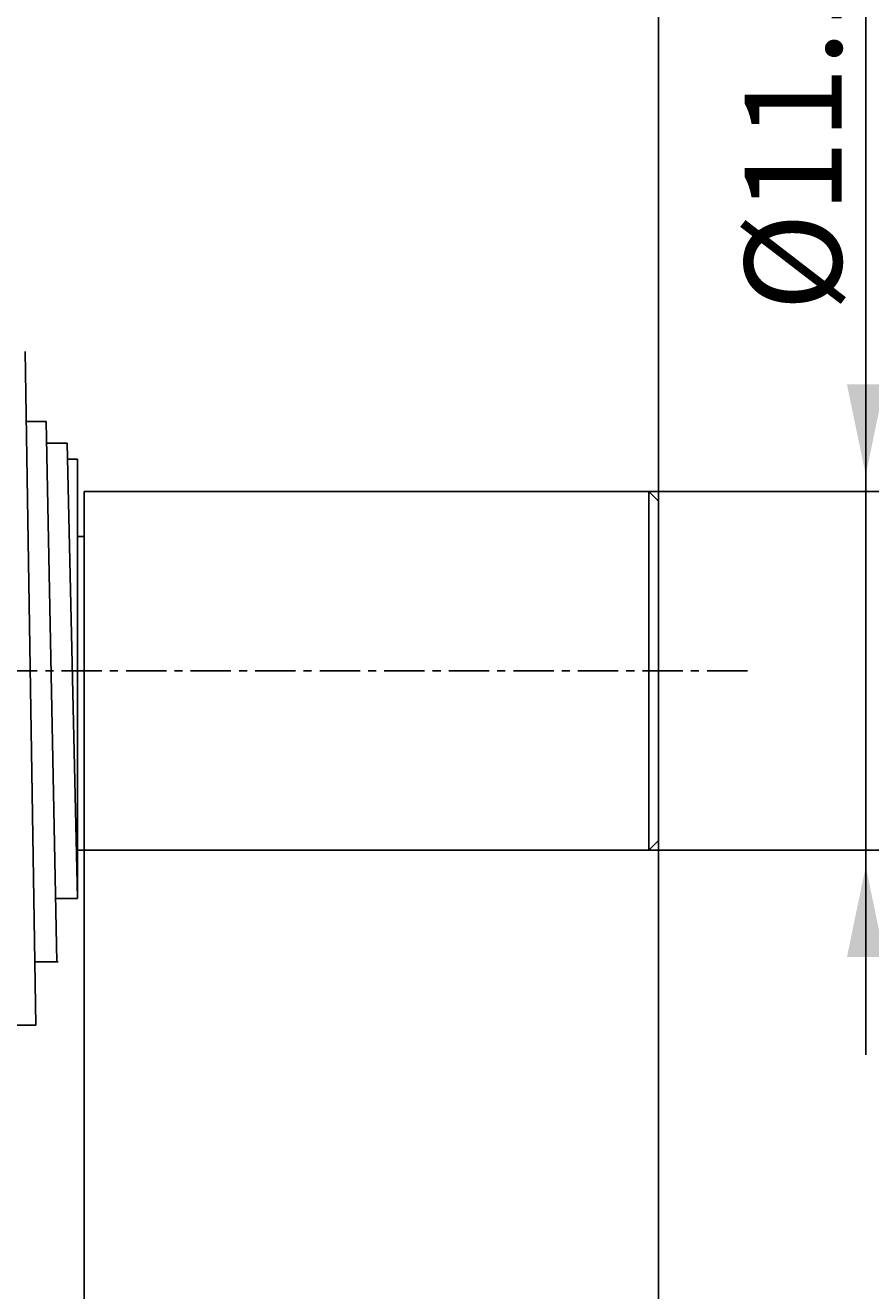
# Model space of a CAD drawing. Extents: x -110 to 146, y -99 to 64.
# Drawn here: x 7 to 33, y -19 to 20 of the extents above; entities that cross this region are included whole.
import ezdxf

# ---------------------------------------------------------------- set-up
doc = ezdxf.new("R2010")
doc.units = 0
doc.linetypes.add('C_CENTER_L', pattern=[2, 1.25, -0.25, 0.25, -0.25])
doc.linetypes.add('C_SOLID_M', pattern=[0])
doc.layers.add('MO_001_VIEW_PV', color=7, linetype='CONTINUOUS')
doc.styles.get("Standard").update_dxf_attribs({"font": 'monotxt', "height": 4.1672, "bigfont": 'BIGFONT'})
doc.dimstyles.get("Standard").update_dxf_attribs({"dimtxt": 0.18, "dimasz": 0.18, "dimexe": 0.18, "dimexo": 0.0625, "dimgap": 0.09, "dimtad": 0, "dimtih": 1, "dimtoh": 1, "dimdec": 4, "dimzin": 0, "dimtxsty": 'STANDARD', "dimcen": 0.09, "dimazin": 3, "dimtfac": 1, "dimtdec": 4, "dimtofl": 0, "dimtmove": 0, "dimatfit": 3, "dimtolj": 1, "dimtzin": 0})

# ---------------------------------------------------------------- blocks, each defined once
blk = doc.blocks.new('*D4')
at = {"layer": 'MO_001_VIEW_PV', "linetype": 'BYBLOCK'}
for p, q in [((0, 37.699997), (0, 62.285999)), ((26.581999, 5.255005), (26.581999, 62.285999)), ((26.581999, 60), (0, 60))]:
    blk.add_line(p, q, dxfattribs=at)
for points in [[(3.31826, 60.583512), (0.508, 60), (3.31826, 59.416488)], [(23.263739, 59.416488), (26.073999, 60), (23.263739, 60.583512)]]:
    blk.add_solid(points, dxfattribs=at)
for s, height, p in [('%%P0.5', 1.5, (16.505285, 62.625)), ('26.6', 3, (4.719571, 60.75))]:
    blk.add_text(s, height=height, dxfattribs=at).set_placement(p)
blk = doc.blocks.new('*D5')
at = {"layer": 'MO_001_VIEW_PV', "linetype": 'BYBLOCK'}
for p, q in [((8.782, 4.154999), (8.782, -53.285999)), ((26.581999, -5.255005), (26.581999, -53.285999)), ((8.782, -51), (-14.318887, -51)), ((8.782, -51), (2.432, -51)), ((26.581999, -51), (8.782, -51)), ((26.581999, -51), (32.931999, -51))]:
    blk.add_line(p, q, dxfattribs=at)
for points in [[(5.463739, -51.583512), (8.274, -51), (5.463739, -50.416488)], [(29.900259, -50.416488), (27.089999, -51), (29.900259, -51.583512)]]:
    blk.add_solid(points, dxfattribs=at)
blk.add_text('17.5以上', height=3, dxfattribs=at).set_placement((-13.354601, -50.25))
blk = doc.blocks.new('*D10')
at = {"layer": 'MO_001_VIEW_PV', "linetype": 'BYBLOCK'}
for p, q in [((33, 5.554993), (33, 36.742027)), ((33, 5.554993), (33, 11.904993)), ((26.282, 5.554993), (35.285999, 5.554993)), ((33, -5.554993), (33, 5.554993)), ((26.282, -5.554993), (35.285999, -5.554993)), ((33, -5.554993), (33, -11.904993))]:
    blk.add_line(p, q, dxfattribs=at)
for points in [[(32.416488, 8.873253), (33, 6.062993), (33.583512, 8.873253)], [(33.583512, -8.873253), (33, -6.062993), (32.416488, -8.873253)]]:
    blk.add_solid(points, dxfattribs=at)
for s, height, p in [('%%P0.03', 1.5, (30.375, 28.9206)), ('%%C11.11', 3, (32.25, 11.134885))]:
    blk.add_text(s, height=height, rotation=90, dxfattribs=at).set_placement(p)

msp = doc.modelspace()

# ---------------------------------------------------------------- linework, layer by layer
at = {"layer": 'MO_001_VIEW_PV', "linetype": 'C_SOLID_M'}
for p, q in [((7.285364, -10.9775), (6.961205, 9.893001)), ((6.994892, 7.723999), (7.609521, 7.723999)), ((7.609521, 7.723997), (7.93368, -9.016257)), ((7.622476, 7.054993), (8.25784, 7.054993)), ((8.25784, 7.054981), (8.581999, -7.055003)), ((8.269327, 6.554993), (8.581999, 6.554993)), ((8.581999, -7.054993), (8.581999, 6.554993)), ((8.782, 5.554993), (26.282, 5.554993)), ((8.782, 4.154999), (8.782, 5.554993)), ((26.281997, 5.554986), (26.581997, 5.254988)), ((26.282, -5.554993), (26.282, 5.554993)), ((26.581999, -5.255005), (26.581999, 5.255005)), ((8.581998, 4.154999), (8.782, 4.154999)), ((26.281997, -5.555003), (26.581997, -5.255004)), ((8.581998, -5.554993), (26.282, -5.554993)), ((7.895703, -7.054993), (7.93368, -7.054993)), ((7.93368, -7.054993), (8.581999, -7.054993)), ((7.2549, -9.016251), (7.976698, -9.016251)), ((6.611095, -10.977493), (7.285363, -10.977493))]:
    msp.add_line(p, q, dxfattribs=at)
at = {"layer": 'MO_001_VIEW_PV', "linetype": 'C_CENTER_L'}
msp.add_line((-109.917999, 0), (29.581999, 0), dxfattribs=at)

# ---------------------------------------------------------------- dimensions: what is measured, and where the dimension line sits
at = {"layer": 'MO_001_VIEW_PV', "linetype": 'C_SOLID_M'}
dim = msp.add_linear_dim(base=(13.290999, 60), p1=(0, 37.699997), p2=(26.581999, 5.255005), dimstyle='STANDARD', dxfattribs=at)
dim.commit()
dim.dimension.update_dxf_attribs({"geometry": '*D4', "text_midpoint": (13.290999, 60)})
dim = msp.add_linear_dim(base=(33, 23.456314), p1=(26.282, 5.554993), p2=(26.282, -5.554993), angle=89.999523, dimstyle='STANDARD', dxfattribs=at)
dim.commit()
dim.dimension.update_dxf_attribs({"geometry": '*D10', "text_midpoint": (33, 23.456314)})
dim = msp.add_linear_dim(base=(-4.783173, -51), p1=(8.782, 4.154999), p2=(26.581999, -5.255005), text='17.5以上', dimstyle='STANDARD', dxfattribs=at)
dim.commit()
dim.dimension.update_dxf_attribs({"geometry": '*D5', "text_midpoint": (-4.783173, -51)})

doc.saveas('drawing.dxf')
